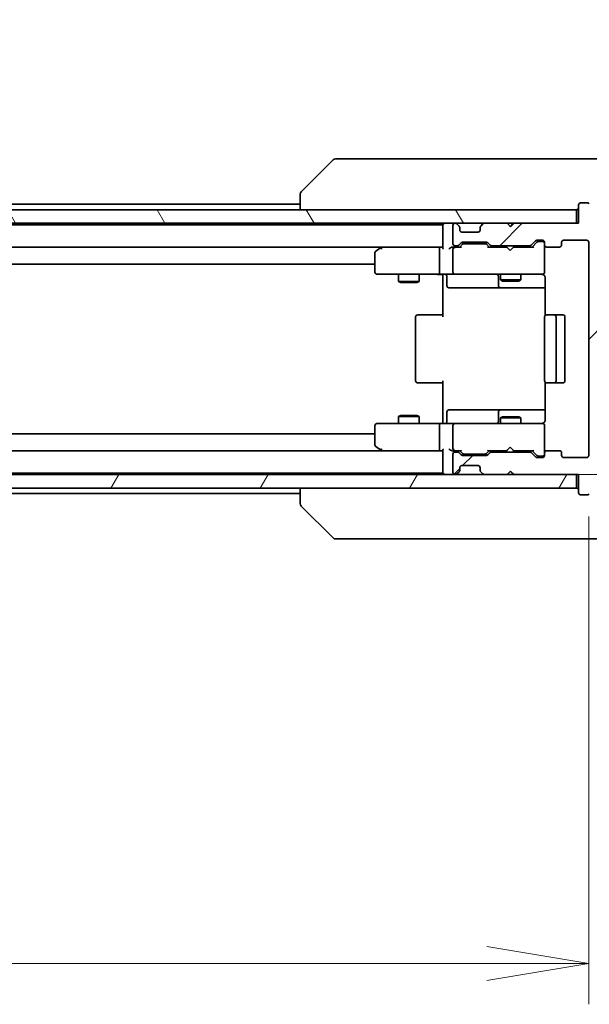
# Model space of a CAD drawing. Units: millimetres. Extents: x 0 to 7489, y 0 to 1686.
# Drawn here: x 3311 to 3395, y 1183 to 1328 of the extents above; entities that cross this region are included whole.
import ezdxf

# ---------------------------------------------------------------- set-up
doc = ezdxf.new("R2010")
doc.units = ezdxf.units.MM
for name, color, linetype, lineweight in [('Dimension (ISO)', 7, 'Continuous', 18), ('Dimension (ISO) @ 1', 7, 'Continuous', 18), ('Hatch (ISO)', 1, 'Continuous', 18), ('Visible (ISO)', 7, 'Continuous', 35)]:
    doc.layers.add(name, color=color, linetype=linetype, lineweight=lineweight)
doc.styles.add('Note Text (TK)', font='MS PGothic.ttf')
doc.dimstyles.new('Default - Method 1b (TK)', dxfattribs={"dimscale": 3, "dimtxt": 2.5, "dimasz": 2.5, "dimexe": 1, "dimexo": 1.5, "dimgap": 1, "dimtad": 1, "dimrnd": 1e-08, "dimdsep": 46, "dimtxsty": 'Note Text (TK)', "dimblk": 'OPEN', "dimcen": 0.09, "dimdle": 5, "dimclrd": 100, "dimclre": 100, "dimclrt": 7, "dimadec": 1, "dimazin": 1, "dimtfac": 1, "dimtmove": 0, "dimatfit": 3, "dimldrblk": 'OPEN', "dimfxl": 1, "dimtolj": 1, "dimlwd": -1, "dimlwe": -1, "dimarcsym": 0})

# ---------------------------------------------------------------- blocks, each defined once
blk = doc.blocks.new('_Open')
at = {"color": 0, "linetype": 'ByBlock', "lineweight": -2}
for p, q in [((-1, 0.1667), (0, 0)), ((-1, -0.1667), (0, 0)), ((0, 0), (-1, 0))]:
    blk.add_line(p, q, dxfattribs=at)
blk = doc.blocks.new('*D62')
at = {"layer": 'Defpoints', "color": 0}
for p in [(3151.87, 1263.93), (3394.87, 1263.93), (3394.87, 1189.08)]:
    blk.add_point(p, dxfattribs=at)
at = {"layer": 'Dimension (ISO)', "color": 100}
for p, q in [((3151.87, 1254.93), (3151.87, 1183.08)), ((3394.87, 1254.93), (3394.87, 1183.08)), ((3166.87, 1189.08), (3379.87, 1189.08))]:
    blk.add_line(p, q, dxfattribs=at)
at = {"layer": 'Dimension (ISO)', "color": 100, "xscale": 15, "yscale": 15, "zscale": 15, "rotation": 180}
blk.add_blockref('_Open', (3151.87, 1189.08), dxfattribs=at)
at = {"layer": 'Dimension (ISO)', "color": 100, "xscale": 15, "yscale": 15, "zscale": 15}
blk.add_blockref('_Open', (3394.87, 1189.08), dxfattribs=at)
at = {"layer": 'Dimension (ISO)', "color": 7, "insert": (3258.12, 1202.58), "char_height": 15, "attachment_point": 4, "style": 'Note Text (TK)'}
blk.add_mtext('\\A1;243', dxfattribs=at)
blk = doc.blocks.new('*D63')
at = {"layer": 'Defpoints', "color": 0}
for p in [(3393.37, 1298.13), (3467.31, 1298.13), (3382.87, 1261.13)]:
    blk.add_point(p, dxfattribs=at)
at = {"layer": 'Dimension (ISO)', "color": 100}
for p, q in [((3467.31, 1313.13), (3467.31, 1328.13)), ((3402.37, 1298.13), (3473.31, 1298.13)), ((3467.31, 1261.13), (3467.31, 1298.13)), ((3391.87, 1261.13), (3473.31, 1261.13)), ((3467.31, 1246.13), (3467.31, 1231.13))]:
    blk.add_line(p, q, dxfattribs=at)
at = {"layer": 'Dimension (ISO)', "color": 100, "xscale": 15, "yscale": 15, "zscale": 15}
for p, rotation in [((3467.31, 1298.13), 270), ((3467.31, 1261.13), 90)]:
    blk.add_blockref('_Open', p, dxfattribs=dict(at, rotation=rotation))
at = {"layer": 'Dimension (ISO)', "color": 7, "insert": (3453.81, 1269.96), "char_height": 15, "attachment_point": 4, "rotation": 90, "style": 'Note Text (TK)'}
blk.add_mtext('\\A1;37', dxfattribs=at)

msp = doc.modelspace()

# ---------------------------------------------------------------- hatches: boundary and pattern name
at = {"layer": 'Hatch (ISO)'}
h = msp.add_hatch(dxfattribs=at)
h.set_pattern_fill('ANSI31', color=256, scale=152.4, angle=75.000175, style=0)
h.set_pattern_definition([(120.0002, (1096, -48), (-16.49775, -9.52505), [])])
h.paths.add_polyline_path([(3393.0735, 1298.1344), (3393.0735, 1300.1344), (3153.6735, 1300.1344), (3153.6735, 1298.1344)])
h = msp.add_hatch(dxfattribs=at)
h.set_pattern_fill('ANSI31', color=256, scale=152.4, style=0)
h.set_pattern_definition([(45, (1096, -48), (-13.47038, 13.47038), [])])
edge = h.paths.add_edge_path()
edge.add_ellipse((3393.6735, 1258.4344), major_axis=(0, -0.3), ratio=1, start_angle=270, end_angle=360)
edge.add_line((3393.6735, 1258.1344), (3394.733, 1258.1344))
edge.add_ellipse((3394.733, 1258.4344), major_axis=(0.3, 0), ratio=1, start_angle=270, end_angle=320.194429)
edge.add_line((3394.9635, 1258.2424), (3397.304, 1261.051))
edge.add_ellipse((3397.0735, 1261.243), major_axis=(0.1921, 0.2305), ratio=1, start_angle=270, end_angle=309.805571)
edge.add_line((3397.3735, 1261.243), (3397.3735, 1298.0258))
edge.add_ellipse((3397.0735, 1298.0258), major_axis=(0, 0.3), ratio=1, start_angle=270, end_angle=309.805571)
edge.add_line((3397.304, 1298.2179), (3394.9635, 1301.0265))
edge.add_ellipse((3394.733, 1300.8344), major_axis=(-0.1921, 0.2305), ratio=1, start_angle=270, end_angle=320.194429)
edge.add_line((3394.733, 1301.1344), (3393.6735, 1301.1344))
edge.add_ellipse((3393.6735, 1300.8344), major_axis=(-0.3, 0), ratio=1, start_angle=270, end_angle=360)
edge.add_line((3393.3735, 1300.8344), (3393.3735, 1298.1344))
edge.add_line((3393.3735, 1298.1344), (3383.8735, 1298.1344))
edge.add_line((3383.8735, 1298.1344), (3383.3735, 1297.6344))
edge.add_line((3383.3735, 1297.6344), (3382.8735, 1298.1344))
edge.add_line((3382.8735, 1298.1344), (3379.4978, 1298.1344))
edge.add_ellipse((3379.4978, 1297.8344), major_axis=(-0.3, 0), ratio=1, start_angle=270, end_angle=315)
edge.add_line((3379.2856, 1298.0466), (3378.9614, 1297.7223))
edge.add_ellipse((3379.1735, 1297.5102), major_axis=(-0.2121, -0.2121), ratio=1, start_angle=270, end_angle=315)
edge.add_line((3378.8735, 1297.5102), (3378.8735, 1297.1344))
edge.add_ellipse((3378.5735, 1297.1344), major_axis=(0, -0.3), ratio=1, start_angle=0, end_angle=90, ccw=False)
edge.add_line((3378.5735, 1296.8344), (3376.1735, 1296.8344))
edge.add_ellipse((3376.1735, 1297.1344), major_axis=(-0.3, 0), ratio=1, start_angle=0, end_angle=90, ccw=False)
edge.add_line((3375.8735, 1297.1344), (3375.8735, 1297.5102))
edge.add_ellipse((3375.5735, 1297.5102), major_axis=(0, 0.3), ratio=1, start_angle=270, end_angle=315)
edge.add_line((3375.7856, 1297.7223), (3375.4614, 1298.0466))
edge.add_ellipse((3375.2492, 1297.8344), major_axis=(-0.2121, 0.2121), ratio=1, start_angle=270, end_angle=315)
edge.add_line((3375.2492, 1298.1344), (3375.1735, 1298.1344))
edge.add_ellipse((3375.1735, 1297.8344), major_axis=(-0.3, 0), ratio=1, start_angle=270, end_angle=360)
edge.add_line((3374.8735, 1297.8344), (3374.8735, 1295.1344))
edge.add_ellipse((3375.1735, 1295.1344), major_axis=(0, -0.3), ratio=1, start_angle=270, end_angle=360)
edge.add_line((3375.1735, 1294.8344), (3375.5492, 1294.8344))
edge.add_ellipse((3375.5492, 1295.1344), major_axis=(0.3, 0), ratio=1, start_angle=270, end_angle=315)
edge.add_line((3375.7614, 1294.9223), (3376.0856, 1295.2466))
edge.add_ellipse((3376.2978, 1295.0344), major_axis=(0.2121, 0.2121), ratio=1, start_angle=45, end_angle=90, ccw=False)
edge.add_line((3376.2978, 1295.3344), (3379.7992, 1295.3344))
edge.add_ellipse((3379.7992, 1295.0344), major_axis=(0.3, 0), ratio=1, start_angle=45, end_angle=90, ccw=False)
edge.add_line((3380.0114, 1295.2466), (3380.3356, 1294.9223))
edge.add_ellipse((3380.5478, 1295.1344), major_axis=(0.2121, -0.2121), ratio=1, start_angle=270, end_angle=315)
edge.add_line((3380.5478, 1294.8344), (3386.1992, 1294.8344))
edge.add_ellipse((3386.1992, 1295.1344), major_axis=(0.3, 0), ratio=1, start_angle=270, end_angle=315)
edge.add_line((3386.4114, 1294.9223), (3387.0356, 1295.5466))
edge.add_ellipse((3387.2478, 1295.3344), major_axis=(0.2121, 0.2121), ratio=1, start_angle=45, end_angle=90, ccw=False)
edge.add_line((3387.2478, 1295.6344), (3388.0735, 1295.6344))
edge.add_ellipse((3388.0735, 1295.3344), major_axis=(0.3, 0), ratio=1, start_angle=0, end_angle=90, ccw=False)
edge.add_line((3388.3735, 1295.3344), (3388.3735, 1294.9344))
edge.add_ellipse((3388.6735, 1294.9344), major_axis=(0, -0.3), ratio=1, start_angle=270, end_angle=360)
edge.add_line((3388.6735, 1294.6344), (3390.5735, 1294.6344))
edge.add_ellipse((3390.5735, 1294.9344), major_axis=(0.3, 0), ratio=1, start_angle=270, end_angle=360)
edge.add_line((3390.8735, 1294.9344), (3390.8735, 1295.3344))
edge.add_ellipse((3391.1735, 1295.3344), major_axis=(0, 0.3), ratio=1, start_angle=0, end_angle=90, ccw=False)
edge.add_line((3391.1735, 1295.6344), (3394.5735, 1295.6344))
edge.add_ellipse((3394.5735, 1295.3344), major_axis=(0.3, 0), ratio=1, start_angle=0, end_angle=90, ccw=False)
edge.add_line((3394.8735, 1295.3344), (3394.8735, 1263.9344))
edge.add_ellipse((3394.5735, 1263.9344), major_axis=(0, -0.3), ratio=1, start_angle=0, end_angle=90, ccw=False)
edge.add_line((3394.5735, 1263.6344), (3391.1735, 1263.6344))
edge.add_ellipse((3391.1735, 1263.9344), major_axis=(-0.3, 0), ratio=1, start_angle=0, end_angle=90, ccw=False)
edge.add_line((3390.8735, 1263.9344), (3390.8735, 1264.3344))
edge.add_ellipse((3390.5735, 1264.3344), major_axis=(0, 0.3), ratio=1, start_angle=270, end_angle=360)
edge.add_line((3390.5735, 1264.6344), (3388.6735, 1264.6344))
edge.add_ellipse((3388.6735, 1264.3344), major_axis=(-0.3, 0), ratio=1, start_angle=270, end_angle=360)
edge.add_line((3388.3735, 1264.3344), (3388.3735, 1263.9344))
edge.add_ellipse((3388.0735, 1263.9344), major_axis=(0, -0.3), ratio=1, start_angle=0, end_angle=90, ccw=False)
edge.add_line((3388.0735, 1263.6344), (3387.2478, 1263.6344))
edge.add_ellipse((3387.2478, 1263.9344), major_axis=(-0.3, 0), ratio=1, start_angle=45, end_angle=90, ccw=False)
edge.add_line((3387.0356, 1263.7223), (3386.4114, 1264.3466))
edge.add_ellipse((3386.1992, 1264.1344), major_axis=(-0.2121, 0.2121), ratio=1, start_angle=270, end_angle=315)
edge.add_line((3386.1992, 1264.4344), (3380.5478, 1264.4344))
edge.add_ellipse((3380.5478, 1264.1344), major_axis=(-0.3, 0), ratio=1, start_angle=270, end_angle=315)
edge.add_line((3380.3356, 1264.3466), (3380.0114, 1264.0223))
edge.add_ellipse((3379.7992, 1264.2344), major_axis=(-0.2121, -0.2121), ratio=1, start_angle=45, end_angle=90, ccw=False)
edge.add_line((3379.7992, 1263.9344), (3376.2978, 1263.9344))
edge.add_ellipse((3376.2978, 1264.2344), major_axis=(-0.3, 0), ratio=1, start_angle=45, end_angle=90, ccw=False)
edge.add_line((3376.0856, 1264.0223), (3375.7614, 1264.3466))
edge.add_ellipse((3375.5492, 1264.1344), major_axis=(-0.2121, 0.2121), ratio=1, start_angle=270, end_angle=315)
edge.add_line((3375.5492, 1264.4344), (3375.1735, 1264.4344))
edge.add_ellipse((3375.1735, 1264.1344), major_axis=(-0.3, 0), ratio=1, start_angle=270, end_angle=360)
edge.add_line((3374.8735, 1264.1344), (3374.8735, 1261.4344))
edge.add_ellipse((3375.1735, 1261.4344), major_axis=(0, -0.3), ratio=1, start_angle=270, end_angle=360)
edge.add_line((3375.1735, 1261.1344), (3375.2492, 1261.1344))
edge.add_ellipse((3375.2492, 1261.4344), major_axis=(0.3, 0), ratio=1, start_angle=270, end_angle=315)
edge.add_line((3375.4614, 1261.2223), (3375.7856, 1261.5466))
edge.add_ellipse((3375.5735, 1261.7587), major_axis=(0.2121, 0.2121), ratio=1, start_angle=270, end_angle=315)
edge.add_line((3375.8735, 1261.7587), (3375.8735, 1262.1344))
edge.add_ellipse((3376.1735, 1262.1344), major_axis=(0, 0.3), ratio=1, start_angle=0, end_angle=90, ccw=False)
edge.add_line((3376.1735, 1262.4344), (3378.5735, 1262.4344))
edge.add_ellipse((3378.5735, 1262.1344), major_axis=(0.3, 0), ratio=1, start_angle=0, end_angle=90, ccw=False)
edge.add_line((3378.8735, 1262.1344), (3378.8735, 1261.7587))
edge.add_ellipse((3379.1735, 1261.7587), major_axis=(0, -0.3), ratio=1, start_angle=270, end_angle=315)
edge.add_line((3378.9614, 1261.5466), (3379.2856, 1261.2223))
edge.add_ellipse((3379.4978, 1261.4344), major_axis=(0.2121, -0.2121), ratio=1, start_angle=270, end_angle=315)
edge.add_line((3379.4978, 1261.1344), (3382.8735, 1261.1344))
edge.add_line((3382.8735, 1261.1344), (3383.3735, 1261.6344))
edge.add_line((3383.3735, 1261.6344), (3383.8735, 1261.1344))
edge.add_line((3383.8735, 1261.1344), (3393.3735, 1261.1344))
edge.add_line((3393.3735, 1261.1344), (3393.3735, 1258.4344))
h = msp.add_hatch(dxfattribs=at)
h.set_pattern_fill('ANSI31', color=256, scale=152.4, angle=14.999978, style=0)
h.set_pattern_definition([(60, (1096, -48), (-16.49778, 9.525), [])])
h.paths.add_polyline_path([(3393.0735, 1259.1344), (3393.0735, 1261.1344), (3153.6735, 1261.1344), (3153.6735, 1259.1344)])

# ---------------------------------------------------------------- linework, layer by layer
at = {"layer": 'Visible (ISO)'}
for p, q in [((3357.2271, 1307.488), (3352.52, 1302.7809)), ((3358.5562, 1307.6344), (3357.5806, 1307.6344)), ((3391.5683, 1307.6344), (3358.5562, 1307.6344)), ((3393.0364, 1307.6344), (3391.5683, 1307.6344)), ((3394.3735, 1307.6344), (3393.0364, 1307.6344)), ((3394.3735, 1307.6344), (3397.1664, 1307.6344)), ((3352.3735, 1302.4273), (3352.3735, 1302.4273)), ((3352.3735, 1302.4273), (3352.3735, 1300.1344)), ((3393.0735, 1300.1344), (3153.6735, 1300.1344)), ((3352.3735, 1300.9344), (3194.3735, 1300.9344)), ((3393.0735, 1298.1344), (3393.0735, 1300.1344)), ((3393.3735, 1300.8344), (3393.3735, 1298.1344)), ((3394.733, 1301.1344), (3393.6735, 1301.1344)), ((3153.6735, 1298.1344), (3393.0735, 1298.1344)), ((3373.3735, 1297.9344), (3173.3735, 1297.9344)), ((3373.3735, 1298.1344), (3373.3735, 1297.9344)), ((3373.3735, 1297.9344), (3373.3735, 1297.8344)), ((3373.3735, 1297.8344), (3373.3735, 1294.5466)), ((3374.8735, 1297.8344), (3374.8735, 1295.1344)), ((3375.2492, 1298.1344), (3375.1735, 1298.1344)), ((3375.7856, 1297.7223), (3375.4614, 1298.0466)), ((3375.8061, 1297.7019), (3375.7856, 1297.7223)), ((3375.8735, 1297.1344), (3375.8735, 1297.5102)), ((3378.5735, 1296.8344), (3376.1735, 1296.8344)), ((3378.8735, 1297.5102), (3378.8735, 1297.1344)), ((3378.9614, 1297.7223), (3378.9409, 1297.7019)), ((3379.2856, 1298.0466), (3378.9614, 1297.7223)), ((3382.8735, 1298.1344), (3379.4978, 1298.1344)), ((3383.3735, 1297.6344), (3382.8735, 1298.1344)), ((3383.6997, 1298.0466), (3383.3305, 1297.6774)), ((3383.8735, 1298.1344), (3383.3735, 1297.6344)), ((3383.7876, 1298.1344), (3383.6997, 1298.0466)), ((3393.3735, 1298.1344), (3383.8735, 1298.1344)), ((3386.4114, 1294.9223), (3387.0356, 1295.5466)), ((3387.2478, 1295.6344), (3388.0735, 1295.6344)), ((3387.5843, 1295.4344), (3387.4478, 1295.4344)), ((3388.0735, 1295.4344), (3387.5843, 1295.4344)), ((3391.1735, 1295.6344), (3394.5735, 1295.6344)), ((3173.7492, 1294.6344), (3372.9978, 1294.6344)), ((3364.2268, 1294.5744), (3363.4935, 1294.0244)), ((3364.3068, 1294.6344), (3364.2268, 1294.5744)), ((3364.4369, 1294.3344), (3364.2813, 1294.49)), ((3372.9978, 1294.6344), (3364.4068, 1294.6344)), ((3372.8735, 1290.9344), (3372.8735, 1294.3344)), ((3373.3735, 1294.6344), (3372.9978, 1294.6344)), ((3375.1735, 1294.6344), (3374.7978, 1294.6344)), ((3374.8735, 1294.3344), (3374.8735, 1290.9344)), ((3375.1735, 1294.8344), (3375.5492, 1294.8344)), ((3376.0496, 1294.6344), (3375.1735, 1294.6344)), ((3375.7614, 1294.9223), (3376.0856, 1295.2466)), ((3375.8735, 1294.6344), (3376.2856, 1295.0465)), ((3376.2978, 1295.3344), (3379.7992, 1295.3344)), ((3376.6412, 1295.1344), (3376.4978, 1295.1344)), ((3379.4558, 1295.1344), (3376.6412, 1295.1344)), ((3379.5992, 1295.1344), (3379.4558, 1295.1344)), ((3380.2235, 1294.6344), (3379.8114, 1295.0465)), ((3380.0114, 1295.2466), (3380.3356, 1294.9223)), ((3382.7876, 1294.6344), (3380.0474, 1294.6344)), ((3380.5478, 1294.8344), (3386.1992, 1294.8344)), ((3381.8735, 1294.8344), (3381.8735, 1294.6344)), ((3382.8476, 1294.5744), (3382.7876, 1294.6344)), ((3383.2876, 1294.1344), (3382.8476, 1294.5744)), ((3383.2876, 1294.1344), (3383.7276, 1294.5744)), ((3383.7876, 1294.6344), (3383.7276, 1294.5744)), ((3386.6996, 1294.6344), (3383.7876, 1294.6344)), ((3384.8735, 1294.8344), (3384.8735, 1294.6344)), ((3387.2356, 1295.3465), (3386.5235, 1294.6344)), ((3388.3735, 1295.3344), (3388.3735, 1294.9344)), ((3388.3735, 1290.9344), (3388.3735, 1294.9344)), ((3388.6735, 1294.6344), (3390.5735, 1294.6344)), ((3390.8735, 1294.9344), (3390.8735, 1295.3344)), ((3394.8735, 1295.3344), (3394.8735, 1263.9344)), ((3363.3735, 1293.7844), (3363.3735, 1290.9344)), ((3183.3735, 1292.1344), (3363.3735, 1292.1344)), ((3363.6735, 1290.6344), (3364.4369, 1290.6344)), ((3364.4369, 1290.6344), (3372.9978, 1290.6344)), ((3366.8735, 1290.6344), (3366.8735, 1289.5844)), ((3366.8735, 1289.5844), (3369.8735, 1289.5844)), ((3367.1802, 1289.4311), (3366.8735, 1289.5844)), ((3369.5668, 1289.4311), (3369.8735, 1289.5844)), ((3369.8735, 1290.6344), (3369.8735, 1289.5844)), ((3375.1735, 1290.6344), (3372.9978, 1290.6344)), ((3373.3735, 1290.4094), (3373.3735, 1290.6267)), ((3373.3735, 1290.4094), (3373.3735, 1290.1344)), ((3373.3735, 1284.3344), (3373.3735, 1290.1344)), ((3373.9748, 1290.3344), (3373.9748, 1288.9344)), ((3375.1735, 1290.6344), (3375.9917, 1290.6344)), ((3375.9917, 1290.6344), (3387.1881, 1290.6344)), ((3381.579, 1290.3344), (3381.579, 1288.9344)), ((3381.8735, 1290.6344), (3381.8735, 1289.7844)), ((3381.8735, 1289.7844), (3384.8735, 1289.7844)), ((3382.1802, 1289.6311), (3381.8735, 1289.7844)), ((3384.5668, 1289.6311), (3382.1802, 1289.6311)), ((3384.5668, 1289.6311), (3384.8735, 1289.7844)), ((3384.8735, 1290.6344), (3384.8735, 1289.7844)), ((3387.1881, 1290.6344), (3388.0735, 1290.6344)), ((3388.3735, 1290.9111), (3388.3735, 1290.9344)), ((3388.4633, 1290.1344), (3388.4633, 1284.5485)), ((3369.5668, 1289.4311), (3367.1802, 1289.4311)), ((3374.2748, 1288.6344), (3378.2045, 1288.6344)), ((3378.2045, 1288.6344), (3381.879, 1288.6344)), ((3381.879, 1288.6344), (3382.0505, 1288.6344)), ((3382.0505, 1288.6344), (3388.4633, 1288.6344)), ((3369.3735, 1284.3344), (3369.3735, 1274.9344)), ((3369.6735, 1284.6344), (3369.7321, 1284.6344)), ((3370.4392, 1284.6344), (3369.7321, 1284.6344)), ((3370.4392, 1284.6344), (3370.5806, 1284.6344)), ((3372.9593, 1284.6344), (3370.5806, 1284.6344)), ((3372.9593, 1284.6344), (3373.3735, 1284.6344)), ((3388.3735, 1284.3344), (3388.3735, 1274.9344)), ((3388.6735, 1284.6344), (3388.7321, 1284.6344)), ((3389.4392, 1284.6344), (3388.7321, 1284.6344)), ((3389.4392, 1284.6344), (3389.5806, 1284.6344)), ((3389.7735, 1284.6344), (3389.5806, 1284.6344)), ((3391.0735, 1284.6344), (3389.7735, 1284.6344)), ((3390.0735, 1274.9344), (3390.0735, 1284.3344)), ((3391.3735, 1274.9344), (3391.3735, 1284.3344)), ((3369.7321, 1274.6344), (3369.6735, 1274.6344)), ((3369.7321, 1274.6344), (3370.4392, 1274.6344)), ((3370.5806, 1274.6344), (3370.4392, 1274.6344)), ((3370.5806, 1274.6344), (3372.9593, 1274.6344)), ((3373.3735, 1274.6344), (3372.9593, 1274.6344)), ((3373.3735, 1269.1344), (3373.3735, 1274.9344)), ((3388.4633, 1274.7204), (3388.4633, 1269.1344)), ((3388.7321, 1274.6344), (3388.6735, 1274.6344)), ((3388.7321, 1274.6344), (3389.4392, 1274.6344)), ((3389.5806, 1274.6344), (3389.4392, 1274.6344)), ((3389.5806, 1274.6344), (3389.7735, 1274.6344)), ((3389.7735, 1274.6344), (3391.0735, 1274.6344)), ((3367.1802, 1269.8378), (3366.8735, 1269.6844)), ((3369.8735, 1269.6844), (3366.8735, 1269.6844)), ((3366.8735, 1268.6344), (3366.8735, 1269.6844)), ((3367.1802, 1269.8378), (3369.5668, 1269.8378)), ((3369.5668, 1269.8378), (3369.8735, 1269.6844)), ((3369.8735, 1268.6344), (3369.8735, 1269.6844)), ((3373.9748, 1268.9344), (3373.9748, 1270.3344)), ((3378.2045, 1270.6344), (3374.2748, 1270.6344)), ((3381.879, 1270.6344), (3378.2045, 1270.6344)), ((3381.579, 1270.3344), (3381.579, 1268.9344)), ((3382.1802, 1269.6378), (3381.8735, 1269.4844)), ((3384.8735, 1269.4844), (3381.8735, 1269.4844)), ((3381.8735, 1268.6344), (3381.8735, 1269.4844)), ((3382.0505, 1270.6344), (3381.879, 1270.6344)), ((3388.4633, 1270.6344), (3382.0505, 1270.6344)), ((3382.1802, 1269.6378), (3384.5668, 1269.6378)), ((3384.5668, 1269.6378), (3384.8735, 1269.4844)), ((3384.8735, 1268.6344), (3384.8735, 1269.4844)), ((3363.3735, 1268.3344), (3363.3735, 1265.4844)), ((3364.4369, 1268.6344), (3363.6735, 1268.6344)), ((3372.9978, 1268.6344), (3364.4369, 1268.6344)), ((3372.8735, 1264.9344), (3372.8735, 1268.3344)), ((3372.9978, 1268.6344), (3375.1735, 1268.6344)), ((3373.3735, 1269.1344), (3373.3735, 1268.8595)), ((3373.3735, 1268.6422), (3373.3735, 1268.8595)), ((3374.8735, 1268.3344), (3374.8735, 1264.9344)), ((3375.9917, 1268.6344), (3375.1735, 1268.6344)), ((3387.1881, 1268.6344), (3375.9917, 1268.6344)), ((3388.0735, 1268.6344), (3387.1881, 1268.6344)), ((3388.3735, 1268.3344), (3388.3735, 1268.3578)), ((3388.3735, 1264.3344), (3388.3735, 1268.3344)), ((3363.3735, 1267.1344), (3183.3735, 1267.1344)), ((3363.4935, 1265.2444), (3364.2268, 1264.6944)), ((3364.4369, 1264.9344), (3364.2813, 1264.7788)), ((3383.2876, 1265.1344), (3382.8476, 1264.6944)), ((3383.2876, 1265.1344), (3383.7276, 1264.6944)), ((3372.9978, 1264.6344), (3173.7492, 1264.6344)), ((3364.2268, 1264.6944), (3364.3068, 1264.6344)), ((3364.4068, 1264.6344), (3372.9978, 1264.6344)), ((3372.9978, 1264.6344), (3373.3735, 1264.6344)), ((3373.3735, 1264.7223), (3373.3735, 1261.4344)), ((3374.7978, 1264.6344), (3375.1735, 1264.6344)), ((3374.8735, 1264.1344), (3374.8735, 1261.4344)), ((3375.1735, 1264.6344), (3376.0496, 1264.6344)), ((3375.5492, 1264.4344), (3375.1735, 1264.4344)), ((3376.0856, 1264.0223), (3375.7614, 1264.3466)), ((3376.2856, 1264.2223), (3375.8735, 1264.6344)), ((3379.7992, 1263.9344), (3376.2978, 1263.9344)), ((3376.4978, 1264.1344), (3376.6412, 1264.1344)), ((3376.6412, 1264.1344), (3379.4558, 1264.1344)), ((3379.4558, 1264.1344), (3379.5992, 1264.1344)), ((3380.2235, 1264.6344), (3379.8114, 1264.2223)), ((3380.3356, 1264.3466), (3380.0114, 1264.0223)), ((3380.0474, 1264.6344), (3382.7876, 1264.6344)), ((3386.1992, 1264.4344), (3380.5478, 1264.4344)), ((3381.8735, 1264.4344), (3381.8735, 1264.6344)), ((3382.7876, 1264.6344), (3382.8476, 1264.6944)), ((3383.7276, 1264.6944), (3383.7876, 1264.6344)), ((3383.7876, 1264.6344), (3386.6996, 1264.6344)), ((3384.8735, 1264.4344), (3384.8735, 1264.6344)), ((3387.0356, 1263.7223), (3386.4114, 1264.3466)), ((3387.2356, 1263.9223), (3386.5235, 1264.6344)), ((3388.0735, 1263.6344), (3387.2478, 1263.6344)), ((3387.4478, 1263.8344), (3387.5843, 1263.8344)), ((3387.5843, 1263.8344), (3388.0735, 1263.8344)), ((3388.3735, 1264.3344), (3388.3735, 1263.9344)), ((3390.5735, 1264.6344), (3388.6735, 1264.6344)), ((3390.8735, 1263.9344), (3390.8735, 1264.3344)), ((3394.5735, 1263.6344), (3391.1735, 1263.6344)), ((3375.8735, 1261.7587), (3375.8735, 1262.1344)), ((3376.1735, 1262.4344), (3378.5735, 1262.4344)), ((3378.8735, 1262.1344), (3378.8735, 1261.7587)), ((3393.0735, 1261.1344), (3153.6735, 1261.1344)), ((3173.3735, 1261.3344), (3373.3735, 1261.3344)), ((3373.3735, 1261.4344), (3373.3735, 1261.3344)), ((3373.3735, 1261.3344), (3373.3735, 1261.1344)), ((3375.1735, 1261.1344), (3375.2492, 1261.1344)), ((3375.4614, 1261.2223), (3375.7856, 1261.5466)), ((3375.7856, 1261.5466), (3375.8061, 1261.567)), ((3378.9409, 1261.567), (3378.9614, 1261.5466)), ((3378.9614, 1261.5466), (3379.2856, 1261.2223)), ((3379.4978, 1261.1344), (3382.8735, 1261.1344)), ((3382.8735, 1261.1344), (3383.3735, 1261.6344)), ((3383.6997, 1261.2223), (3383.3305, 1261.5915)), ((3383.3735, 1261.6344), (3383.8735, 1261.1344)), ((3383.6997, 1261.2223), (3383.7876, 1261.1344)), ((3383.8735, 1261.1344), (3393.3735, 1261.1344)), ((3393.0735, 1259.1344), (3393.0735, 1261.1344)), ((3393.3735, 1261.1344), (3393.3735, 1258.4344)), ((3153.6735, 1259.1344), (3393.0735, 1259.1344)), ((3352.3735, 1259.1344), (3352.3735, 1256.8416)), ((3194.3735, 1258.3344), (3352.3735, 1258.3344)), ((3393.6735, 1258.1344), (3394.733, 1258.1344)), ((3357.2271, 1251.7809), (3352.52, 1256.488)), ((3357.5806, 1251.6344), (3358.5562, 1251.6344)), ((3358.5562, 1251.6344), (3391.5683, 1251.6344)), ((3391.5683, 1251.6344), (3393.0364, 1251.6344)), ((3393.0364, 1251.6344), (3394.3735, 1251.6344)), ((3397.1664, 1251.6344), (3394.3735, 1251.6344))]:
    msp.add_line(p, q, dxfattribs=at)
for centre, radius, start, end in [((3357.5806, 1307.1344), 0.5, 90, 135), ((3352.8735, 1302.4273), 0.5, 135, 180), ((3393.0735, 1300.4344), 0.3, 270, 0), ((3393.6735, 1300.8344), 0.3, 90, 180), ((3394.733, 1300.8344), 0.3, 39.805571, 90), ((3373.6735, 1297.8344), 0.3, 90, 180), ((3375.1735, 1297.8344), 0.3, 90, 180), ((3375.2492, 1297.8344), 0.3, 45, 90), ((3375.5735, 1297.5102), 0.3, 0, 45), ((3376.1735, 1297.1344), 0.3, 180, 270), ((3378.5735, 1297.1344), 0.3, 270, 0), ((3379.1735, 1297.5102), 0.3, 135, 180), ((3379.4978, 1297.8344), 0.3, 90, 135), ((3383.4876, 1297.8344), 0.3, 33.313326, 45), ((3387.2478, 1295.3344), 0.3, 90, 135), ((3388.0735, 1295.3344), 0.3, 0, 90), ((3388.0735, 1295.1344), 0.3, 0, 90), ((3391.1735, 1295.3344), 0.3, 90, 180), ((3394.5735, 1295.3344), 0.3, 0, 90), ((3363.6735, 1293.7844), 0.3, 126.869898, 180), ((3364.4068, 1294.3344), 0.3, 113.437984, 126.869898), ((3364.4068, 1294.3344), 0.3, 90, 113.437984), ((3375.1735, 1295.1344), 0.3, 180, 270), ((3375.1735, 1294.3344), 0.3, 148.755545, 180), ((3375.1735, 1294.3344), 0.3, 90, 113.437996), ((3375.5492, 1295.1344), 0.3, 270, 315), ((3376.2978, 1295.0344), 0.3, 90, 135), ((3379.7992, 1295.0344), 0.3, 45, 90), ((3380.5478, 1295.1344), 0.3, 225, 270), ((3386.1992, 1295.1344), 0.3, 270, 315), ((3388.6735, 1294.9344), 0.3, 180, 270), ((3390.5735, 1294.9344), 0.3, 270, 0), ((3363.6735, 1290.9344), 0.3, 180, 270), ((3373.6748, 1290.3344), 0.3, 0, 90), ((3375.1735, 1290.9344), 0.3, 180, 270), ((3381.279, 1290.3344), 0.3, 0, 90), ((3387.8735, 1290.1344), 0.5, 75.522488, 90), ((3388.0735, 1290.909), 0.3, 255.522488, 0), ((3388.0735, 1290.9344), 0.3, 270, 0), ((3374.2748, 1288.9344), 0.3, 180, 270), ((3381.879, 1288.9344), 0.3, 180, 270), ((3369.6735, 1284.3344), 0.3, 90, 180), ((3388.6735, 1284.3344), 0.3, 90, 180), ((3389.7735, 1284.3344), 0.3, 0, 90), ((3391.0735, 1284.3344), 0.3, 0, 90), ((3369.6735, 1274.9344), 0.3, 180, 270), ((3388.6735, 1274.9344), 0.3, 180, 270), ((3389.7735, 1274.9344), 0.3, 270, 0), ((3391.0735, 1274.9344), 0.3, 270, 0), ((3374.2748, 1270.3344), 0.3, 90, 180), ((3381.879, 1270.3344), 0.3, 90, 180), ((3363.6735, 1268.3344), 0.3, 90, 180), ((3373.6748, 1268.9344), 0.3, 270, 0), ((3375.1735, 1268.3344), 0.3, 90, 180), ((3381.279, 1268.9344), 0.3, 270, 0), ((3387.8735, 1269.1344), 0.5, 270, 284.477512), ((3388.0735, 1268.3598), 0.3, 0, 104.477512), ((3388.0735, 1268.3344), 0.3, 0, 90), ((3363.6735, 1265.4844), 0.3, 180, 233.130102), ((3375.1735, 1264.9344), 0.3, 180, 211.244455), ((3364.4068, 1264.9344), 0.3, 233.130102, 246.562021), ((3364.4068, 1264.9344), 0.3, 246.562004, 270), ((3375.1735, 1264.1344), 0.3, 90, 180), ((3375.1735, 1264.9344), 0.3, 246.562016, 270), ((3375.5492, 1264.1344), 0.3, 45, 90), ((3376.2978, 1264.2344), 0.3, 225, 270), ((3379.7992, 1264.2344), 0.3, 270, 315), ((3380.5478, 1264.1344), 0.3, 90, 135), ((3386.1992, 1264.1344), 0.3, 45, 90), ((3387.2478, 1263.9344), 0.3, 225, 270), ((3388.0735, 1264.1344), 0.3, 270, 0), ((3388.0735, 1263.9344), 0.3, 270, 0), ((3388.6735, 1264.3344), 0.3, 90, 180), ((3390.5735, 1264.3344), 0.3, 0, 90), ((3391.1735, 1263.9344), 0.3, 180, 270), ((3394.5735, 1263.9344), 0.3, 270, 0), ((3376.1735, 1262.1344), 0.3, 90, 180), ((3378.5735, 1262.1344), 0.3, 0, 90), ((3373.6735, 1261.4344), 0.3, 180, 270), ((3375.1735, 1261.4344), 0.3, 180, 270), ((3375.2492, 1261.4344), 0.3, 270, 315), ((3375.5735, 1261.7587), 0.3, 315, 0), ((3379.1735, 1261.7587), 0.3, 180, 225), ((3379.4978, 1261.4344), 0.3, 225, 270), ((3383.4876, 1261.4344), 0.3, 315, 326.686674), ((3393.0735, 1258.8344), 0.3, 0, 90), ((3393.6735, 1258.4344), 0.3, 180, 270), ((3394.733, 1258.4344), 0.3, 270, 320.194429), ((3352.8735, 1256.8415), 0.5, 180, 225), ((3357.5806, 1252.1344), 0.5, 225, 270)]:
    msp.add_arc(centre, radius, start, end, dxfattribs=at)
for centre, major_axis, ratio, start_param, end_param in [((3387.4478, 1295.1344), (-0.3, 0), 0.99985076, 4.71238898, 5.49786177), ((3364.4369, 1294.357), (0.2411, 0.4823), 0.37002441, 1.47901306, 1.75373989), ((3372.9978, 1294.3344), (0, -0.3), 0.41421356, 3.14159265, 4.71238898), ((3373.6735, 1294.3344), (0.2772, -0.2772), 0.41421356, 3.53429174, 4.3196899), ((3374.4978, 1294.3344), (0.2772, 0.2772), 0.41421356, 1.17809725, 1.96349541), ((3374.7978, 1294.3344), (-0.4243, 0), 0.70710678, 4.71238898, 5.49778714), ((3375.1735, 1294.357), (-0.2515, 0.483), 0.33843751, 1.12161563, 1.39634246), ((3375.2057, 1294.3344), (-0.6487, 0.2044), 0.33843751, 4.81863915, 5.05307036), ((3376.1527, 1294.3344), (0.1246, -0.2958), 0.40041045, 2.33106693, 2.97456804), ((3376.4978, 1294.8344), (-0.3, 0), 0.99985076, 4.71238898, 5.49786177), ((3379.5992, 1294.8344), (0.3, 0), 0.99985076, 0.78532354, 1.57079633), ((3379.9443, 1294.3344), (-0.1246, -0.2958), 0.40041045, 3.30861727, 3.95211838), ((3386.8027, 1294.3344), (0.1246, -0.2958), 0.40041045, 2.33106693, 2.97456804), ((3372.9978, 1290.9344), (0, -0.3), 0.41421356, 4.71238898, 6.28318531), ((3372.9978, 1268.3344), (0, -0.3), 0.41421356, 3.14159265, 4.71238898), ((3372.9978, 1264.9344), (0, -0.3), 0.41421356, 4.71238898, 6.28318531), ((3373.6735, 1264.9344), (0.2772, 0.2772), 0.41421356, 1.96349541, 2.74889357), ((3374.4978, 1264.9344), (-0.2772, 0.2772), 0.41421356, 1.17809725, 1.96349541), ((3364.4369, 1264.9119), (0.2411, -0.4823), 0.37002441, 4.52944541, 4.80417225), ((3374.7978, 1264.9344), (-0.4243, 0), 0.70710678, 0.78539816, 1.57079633), ((3375.1735, 1264.9119), (-0.2515, -0.483), 0.33843751, 4.88684285, 5.16156968), ((3375.2057, 1264.9344), (-0.6487, -0.2044), 0.33843751, 1.23011504, 1.46454615), ((3376.1527, 1264.9344), (0.1246, 0.2958), 0.40041045, 3.30861727, 3.95211838), ((3376.4978, 1264.4344), (-0.3, 0), 0.99985076, 0.78532354, 1.57079633), ((3379.5992, 1264.4344), (0.3, 0), 0.99985076, 4.71238898, 5.49786177), ((3379.9443, 1264.9344), (-0.1246, 0.2958), 0.40041045, 2.33106693, 2.97456804), ((3386.8027, 1264.9344), (0.1246, 0.2958), 0.40041045, 3.30861727, 3.95211838), ((3387.4478, 1264.1344), (-0.3, 0), 0.99985076, 0.78532354, 1.57079633)]:
    msp.add_ellipse(centre, major_axis=major_axis, ratio=ratio, start_param=start_param, end_param=end_param, dxfattribs=at)
for points, knots in [([(3364.2875, 1294.6097), (3364.2866, 1294.6073), (3364.2857, 1294.6047), (3364.2804, 1294.5875), (3364.2779, 1294.5681), (3364.2775, 1294.5309), (3364.2787, 1294.5101), (3364.2813, 1294.49)], [0.3810312192, 0.3810312192, 0.3810312192, 0.3810312192, 0.382741903, 0.382741903, 0.3917616542, 0.3917616542, 0.3985536381, 0.3985536381, 0.3985536381, 0.3985536381]), ([(3375.0542, 1294.6097), (3375.0479, 1294.607), (3375.0418, 1294.6041), (3375.0093, 1294.5873), (3374.9802, 1294.5658), (3374.944, 1294.5289), (3374.9287, 1294.5093), (3374.917, 1294.49)], [0.250886766, 0.250886766, 0.250886766, 0.250886766, 0.2528779694, 0.2528779694, 0.2619584182, 0.2619584182, 0.268388032, 0.268388032, 0.268388032, 0.268388032]), ([(3372.211, 1290.6344), (3372.2803, 1290.6344), (3372.3522, 1290.6319), (3372.5005, 1290.625), (3372.5771, 1290.6206), (3372.7341, 1290.6132), (3372.8145, 1290.6104), (3372.9764, 1290.6084), (3373.0578, 1290.6094), (3373.2181, 1290.6144), (3373.2969, 1290.6184), (3373.3735, 1290.6224)], [0, 0, 0, 0, 0.022954349, 0.022954349, 0.045908698, 0.045908698, 0.068863048, 0.068863048, 0.091817397, 0.091817397, 0.114771746, 0.114771746, 0.114771746, 0.114771746]), ([(3388.0941, 1290.6097), (3388.1084, 1290.6053), (3388.1222, 1290.6004), (3388.1958, 1290.5709), (3388.2618, 1290.5288), (3388.3314, 1290.4623), (3388.3539, 1290.4369), (3388.3735, 1290.4094)], [0.0906267725, 0.0906267725, 0.0906267725, 0.0906267725, 0.0948543073, 0.0948543073, 0.1144259318, 0.1144259318, 0.1237212871, 0.1237212871, 0.1237212871, 0.1237212871]), ([(3388.4633, 1290.1344), (3388.4633, 1290.1947), (3388.4481, 1290.2654), (3388.4111, 1290.35), (3388.3939, 1290.3808), (3388.3735, 1290.4094)], [0.1514440253, 0.1514440253, 0.1514440253, 0.1514440253, 0.1695183242, 0.1695183242, 0.1791667634, 0.1791667634, 0.1791667634, 0.1791667634]), ([(3372.211, 1268.6344), (3372.2803, 1268.6344), (3372.3522, 1268.6369), (3372.5005, 1268.6439), (3372.5771, 1268.6483), (3372.7341, 1268.6556), (3372.8145, 1268.6585), (3372.9764, 1268.6604), (3373.0578, 1268.6595), (3373.2181, 1268.6544), (3373.2969, 1268.6504), (3373.3735, 1268.6464)], [0, 0, 0, 0, 0.022954349, 0.022954349, 0.045908698, 0.045908698, 0.068863048, 0.068863048, 0.091817397, 0.091817397, 0.114771746, 0.114771746, 0.114771746, 0.114771746]), ([(3388.3735, 1268.8595), (3388.3539, 1268.832), (3388.3314, 1268.8065), (3388.2618, 1268.7401), (3388.1958, 1268.698), (3388.1222, 1268.6685), (3388.1084, 1268.6636), (3388.0941, 1268.6592)], [-0.1237212871, -0.1237212871, -0.1237212871, -0.1237212871, -0.1144259318, -0.1144259318, -0.0948543073, -0.0948543073, -0.0906267725, -0.0906267725, -0.0906267725, -0.0906267725]), ([(3388.3735, 1268.8595), (3388.3939, 1268.888), (3388.4111, 1268.9188), (3388.4481, 1269.0035), (3388.4633, 1269.0742), (3388.4633, 1269.1344)], [0.1237212871, 0.1237212871, 0.1237212871, 0.1237212871, 0.1333697264, 0.1333697264, 0.1514440253, 0.1514440253, 0.1514440253, 0.1514440253]), ([(3364.2875, 1264.6592), (3364.2864, 1264.6619), (3364.2854, 1264.6648), (3364.2805, 1264.6816), (3364.2777, 1264.703), (3364.2776, 1264.74), (3364.2788, 1264.7596), (3364.2813, 1264.7788)], [0.250886766, 0.250886766, 0.250886766, 0.250886766, 0.2528779694, 0.2528779694, 0.2619584182, 0.2619584182, 0.268388032, 0.268388032, 0.268388032, 0.268388032]), ([(3375.0542, 1264.6592), (3375.0486, 1264.6616), (3375.0432, 1264.6642), (3375.0092, 1264.6814), (3374.983, 1264.7007), (3374.9457, 1264.738), (3374.9292, 1264.7587), (3374.917, 1264.7788)], [0.3810312192, 0.3810312192, 0.3810312192, 0.3810312192, 0.382741903, 0.382741903, 0.3917616542, 0.3917616542, 0.3985536381, 0.3985536381, 0.3985536381, 0.3985536381])]:
    msp.add_open_spline(points, degree=3, knots=knots, dxfattribs=at)

# ---------------------------------------------------------------- dimensions: what is measured, and where the dimension line sits
at = {"layer": 'Dimension (ISO) @ 1', "color": 100}
for base, p1, p2, angle, override, picture, middle in [((3467.3122, 1298.1344), (3382.8735, 1261.1344), (3393.3735, 1298.1344), 90, {"dimscale": 1, "dimtxt": 15, "dimasz": 15, "dimexe": 6, "dimexo": 9, "dimgap": 6, "dimdec": 2, "dimcen": 0.54, "dimtol": 0, "dimlim": 0, "dimtp": 0, "dimtm": 0, "dimtdec": 2, "dimtix": 0, "dimtofl": 1, "dimtmove": 0, "dimatfit": 1}, '*D63', (3467.3122, 1279.6344)), ((3394.8735, 1189.0751), (3151.8735, 1263.9344), (3394.8735, 1263.9344), 180, {"dimscale": 1, "dimtxt": 15, "dimasz": 15, "dimexe": 6, "dimexo": 9, "dimgap": 6, "dimdec": 2, "dimcen": 0.54, "dimtol": 0, "dimlim": 0, "dimtp": 0, "dimtm": 0, "dimtdec": 2, "dimtix": 0, "dimtofl": 0, "dimtmove": 0, "dimatfit": 1}, '*D62', (3273.3735, 1189.0751))]:
    dim = msp.add_linear_dim(base=base, p1=p1, p2=p2, angle=angle, dimstyle='Default - Method 1b (TK)', override=override, dxfattribs=at)
    dim.commit()
    dim.dimension.update_dxf_attribs({"geometry": picture, "text_midpoint": middle, "dimtype": 128})

doc.saveas('drawing.dxf')
